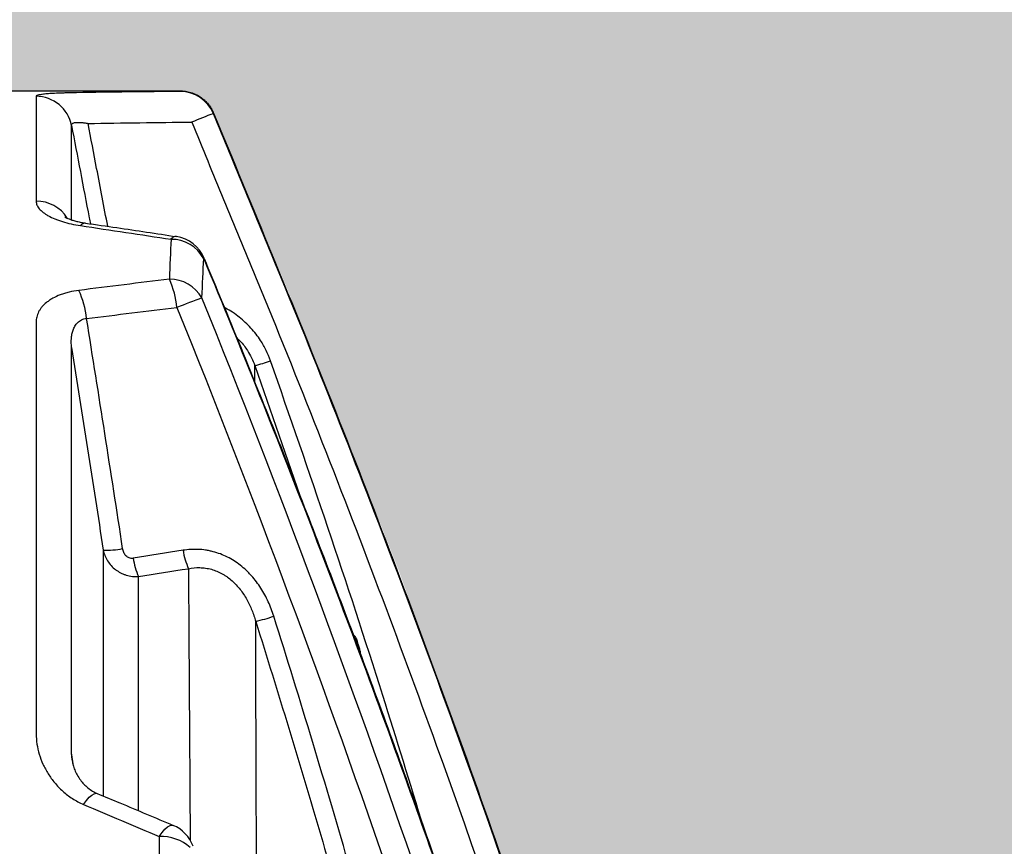
# Model space of a CAD drawing. Units: inches. Extents: x 1541 to 7762, y -577 to 1734.
# Drawn here: x 3225 to 3238, y -424 to -413 of the extents above; entities that cross this region are included whole.
import ezdxf
from ezdxf import colors
from ezdxf.entities.mleader import LeaderData, LeaderLine
from ezdxf.math import Vec2, Vec3

# ---------------------------------------------------------------- set-up
doc = ezdxf.new("R2010")
doc.units = ezdxf.units.IN
doc.header["$MEASUREMENT"] = 0
for name, color, linetype in [('Cultec Chamber End Cap', 4, 'Continuous'), ('Title Block', 7, 'Continuous'), ('Washed Stone', 9, 'Continuous')]:
    doc.layers.add(name, color=color, linetype=linetype)
doc.styles.add('CULTEC', font='arial.ttf')

msp = doc.modelspace()

# ---------------------------------------------------------------- hatches: boundary and pattern name
at = {"layer": 'Washed Stone'}
h = msp.add_hatch(dxfattribs=at)
h.set_pattern_fill('GRAVEL', color=256, scale=6, style=0)
h.set_pattern_definition([(228.012788, (-404.58815, -511.8181), (-48, -54), [0.807216, -79.914528]), (184.969741, (-405.12815, -512.41812), (72, 6), [1.385208, -137.135549]), (132.510447, (-406.50815, -512.53812), (60, -66), [0.976728, -96.696196]), (267.273689, (-408.84815, -514.03812), (6, 120), [1.261428, -124.881348]), (292.833654, (-408.90815, -515.29812), (-30, 72), [1.23693, -122.456239]), (357.273689, (-408.42815, -516.43812), (-120, 6), [1.261428, -124.881348]), (37.6942405, (-407.16815, -516.49812), (-78, -60), [1.668174, -165.149091]), (72.2553284, (-405.84815, -515.47812), (42, 132), [1.574928, -155.917929]), (121.429566, (-405.36815, -513.97812), (-48, 78), [1.2657, -125.304439]), (175.236358, (-406.02815, -512.8981), (66, -6), [1.444992, -70.804575]), (222.397438, (-407.46815, -512.77812), (-72, -66), [1.868688, -185.00025]), (138.814075, (-402.90815, -514.0981), (-42, 36), [0.637806, -63.143069]), (171.469234, (-403.38815, -513.67812), (78, -12), [1.213422, -120.1290685]), (225, (-404.588, -513.498), (-7e-16, -6), [0.848526, -7.636755]), (203.19859, (-405.00815, -512.7781), (30, 12), [0.456948, -45.237691]), (291.80141, (-405.4282, -512.9581), (-6, 18), [0.646218, -31.664771]), (30.963757, (-405.1882, -513.5581), (18, 12), [1.049574, -33.936137]), (161.56505, (-404.2882, -513.0181), (12, -6), [0.758946, -18.21472]), (16.38954, (-408.90815, -512.95812), (60, 18), [1.0632, -105.257071]), (70.346176, (-407.88815, -512.6581), (-24, -66), [0.891966, -88.3044465]), (293.19859, (-404.28815, -511.8181), (-12, 30), [0.91389, -44.780749]), (343.61046, (-403.92815, -512.65812), (-60, 18), [1.0632, -105.257071]), (339.443955, (-408.90815, -516.6781), (-30, 12), [1.02528, -50.238742]), (294.77514, (-407.94815, -517.0381), (-30, 66), [0.859068, -85.047858]), (66.80141, (-404.22815, -517.8181), (12, 30), [0.91389, -44.780749]), (17.354025, (-403.86815, -516.97812), (-78, -24), [1.005786, -99.572542]), (69.443955, (-407.16815, -517.8181), (-12, -30), [0.51264, -50.751382]), (101.309932, (-404.5882, -517.8181), (-6, 24), [0.30594, -30.288177]), (165.963757, (-404.6482, -517.5181), (18, -6), [1.23693, -23.501704]), (186.009006, (-405.84815, -517.21812), (60, 6), [1.1463, -113.483539]), (303.69007, (-405.1882, -514.0981), (-6, 12), [0.865332, -20.767976]), (353.1572266, (-404.70815, -514.81812), (102, -12), [1.510764, -149.565376]), (60.945396, (-403.20815, -514.9981), (-24, -42), [0.617736, -61.156045]), (90, (-402.908, -514.458), (-6, 6), [0.36, -5.64]), (120.256437, (-405.96815, -517.0381), (24, -42), [0.833544, -82.52112]), (48.012788, (-406.38815, -516.3181), (48, 54), [1.614432, -79.107312]), (0, (-405.308, -515.118), (6, 6), [1.56, -4.44]), (325.304846, (-403.74815, -515.1181), (60, -42), [0.948684, -93.919646]), (254.054604, (-402.96815, -515.6581), (-6, -24), [0.873612, -42.807047]), (207.645975, (-403.20815, -516.49812), (-114, -60), [1.42239, -140.816845]), (175.426079, (-404.46815, -517.15812), (-78, 6), [1.504794, -148.97444])])
h.paths.add_polyline_path([(3070.835, -413.795), (3070.845, -413.795), (3070.835, -413.795)])
h.paths.add_polyline_path([(3073.359, -416.547), (3073.359, -419.795), (3066.759, -419.795), (3066.759, -416.541), (3064.88, -416.541), (3064.389, -416.129), (3064.066, -414.402), (3063.978, -414.184), (3063.779, -413.938), (3063.41, -413.791), (3061.757, -413.791), (3061.459, -413.87), (3061.194, -414.094), (3061.065, -414.398), (3060.721, -416.171), (3060.237, -416.547), (3057.387, -416.547), (3056.887, -416.138), (3056.558, -414.416), (3056.495, -414.214), (3056.299, -413.96), (3055.96, -413.796), (3054.311, -413.796), (3054, -413.854), (3053.691, -414.091), (3053.563, -414.411), (3053.224, -416.146), (3052.746, -416.541), (3050.759, -416.541), (3050.286, -414.126), (3050.188, -413.92), (3050.058, -413.795), (3049.898, -413.732), (3045.252, -413.732), (3045.121, -413.777), (3044.982, -413.878), (3044.886, -414.031), (3044.362, -415.285), (3043.405, -417.643), (3042.655, -419.549), (3042.084, -421.054), (3041.74, -421.973), (3041.491, -422.654), (3041.201, -423.463), (3040.934, -424.22), (3040.684, -424.944), (3040.404, -425.767), (3040.082, -426.729), (3039.858, -427.408), (3039.683, -427.956), (3039.405, -428.824), (3039.227, -429.392), (3039.089, -429.841), (3038.965, -430.246), (3038.85, -430.619), (3038.741, -430.981), (3038.561, -431.587), (3038.452, -431.957), (3038.318, -432.416), (3038.165, -432.953), (3038.023, -433.452), (3037.857, -434.04), (3037.64, -434.826), (3037.508, -435.315), (3037.332, -435.979), (3037.16, -436.637), (3036.98, -437.334), (3036.774, -438.146), (3036.588, -438.9), (3036.414, -439.628), (3036.262, -440.269), (3036.092, -440.997), (3035.858, -442.033), (3035.638, -443.028), (3035.36, -444.345), (3035.171, -445.269), (3035.009, -446.086), (3034.819, -447.063), (3034.676, -447.843), (3034.275, -450.06), (3238.546, -450.095), (3238.546, -449.83), (3237.792, -449.831), (3237.57, -448.499), (3237.204, -446.507), (3236.359, -442.446), (3235.499, -438.745), (3234.611, -435.312), (3233.454, -431.265), (3232.345, -427.676), (3231.097, -424.007), (3229.795, -420.382), (3228.282, -416.562), (3227.244, -414.08), (3227.1, -413.882), (3226.897, -413.765), (3222.313, -413.765), (3222.004, -413.872), (3221.854, -414.074), (3221.362, -416.546), (3218.476, -416.546), (3218.028, -416.284), (3217.665, -414.401), (3217.403, -413.974), (3216.982, -413.809), (3215.22, -413.809), (3214.889, -413.979), (3214.68, -414.299), (3214.329, -416.166), (3213.854, -416.544), (3210.976, -416.544), (3210.517, -416.251), (3210.16, -414.432), (3210.061, -414.163), (3209.868, -413.933), (3209.529, -413.794), (3207.904, -413.794), (3207.588, -413.861), (3207.309, -414.09), (3207.169, -414.41), (3206.827, -416.175), (3206.334, -416.551), (3203.482, -416.551), (3203.01, -416.27), (3202.654, -414.423), (3202.578, -414.178), (3202.396, -413.956), (3202.031, -413.801), (3200.325, -413.801), (3200.073, -413.864), (3199.815, -414.072), (3199.669, -414.39), (3199.337, -416.127), (3198.857, -416.547), (3195.987, -416.547), (3195.506, -416.225), (3195.159, -414.415), (3195.047, -414.113), (3194.791, -413.902), (3194.481, -413.797), (3192.863, -413.797), (3192.554, -413.883), (3192.297, -414.116), (3192.166, -414.405), (3191.823, -416.182), (3191.363, -416.543), (3188.489, -416.543), (3188.002, -416.201), (3187.663, -414.437), (3187.544, -414.148), (3187.324, -413.915), (3186.962, -413.793), (3185.424, -413.793), (3185.111, -413.856), (3184.858, -414.027), (3184.674, -414.369), (3184.328, -416.191), (3183.834, -416.537), (3181.815, -416.537), (3181.815, -416.32), (3181.439, -414.398), (3181.295, -414.076), (3181.045, -413.876), (3180.76, -413.797), (3179.214, -413.797), (3178.859, -413.873), (3178.612, -414.074), (3178.46, -414.406), (3178.098, -416.202), (3177.658, -416.54), (3174.773, -416.54), (3174.29, -416.21), (3173.941, -414.415), (3173.824, -414.121), (3173.611, -413.915), (3173.279, -413.798), (3171.614, -413.798), (3171.296, -413.9), (3171.078, -414.108), (3170.954, -414.397), (3170.623, -416.147), (3170.146, -416.55), (3167.275, -416.55), (3166.797, -416.223), (3166.439, -414.406), (3166.402, -414.263), (3166.297, -414.086), (3166.038, -413.874), (3165.761, -413.796), (3164.212, -413.796), (3163.898, -413.856), (3163.606, -414.07), (3163.45, -414.409), (3163.105, -416.184), (3162.625, -416.548), (3159.779, -416.548), (3159.298, -416.24), (3158.938, -414.407), (3158.828, -414.136), (3158.632, -413.929), (3158.288, -413.796), (3156.654, -413.796), (3156.335, -413.889), (3156.101, -414.082), (3155.944, -414.423), (3155.62, -416.145), (3155.122, -416.547), (3152.27, -416.547), (3151.792, -416.206), (3151.445, -414.411), (3151.335, -414.122), (3151.131, -413.924), (3150.763, -413.795), (3149.142, -413.795), (3148.825, -413.886), (3148.587, -414.094), (3148.454, -414.409), (3148.099, -416.173), (3147.65, -416.549), (3144.767, -416.549), (3144.279, -416.158), (3143.947, -414.424), (3143.894, -414.242), (3143.726, -413.993), (3143.338, -413.793), (3141.685, -413.793), (3141.396, -413.846), (3141.124, -414.027), (3140.962, -414.393), (3140.6, -416.196), (3140.124, -416.539), (3138.136, -416.539), (3138.136, -416.312), (3137.775, -414.421), (3137.66, -414.131), (3137.447, -413.925), (3137.093, -413.793), (3135.532, -413.793), (3135.192, -413.868), (3134.902, -414.112), (3134.782, -414.404), (3134.428, -416.211), (3133.951, -416.545), (3131.096, -416.545), (3130.612, -416.187), (3130.268, -414.416), (3130.176, -414.146), (3129.976, -413.938), (3129.644, -413.794), (3128.021, -413.794), (3127.691, -413.872), (3127.417, -414.091), (3127.28, -414.405), (3126.935, -416.191), (3126.458, -416.545), (3123.595, -416.545), (3123.121, -416.213), (3122.772, -414.411), (3122.629, -414.096), (3122.432, -413.909), (3122.101, -413.796), (3120.538, -413.796), (3120.285, -413.833), (3120.105, -413.913), (3119.9, -414.118), (3119.781, -414.407), (3119.445, -416.154), (3118.955, -416.55), (3116.104, -416.55), (3115.611, -416.169), (3115.267, -414.411), (3115.168, -414.14), (3114.936, -413.912), (3114.577, -413.795), (3113.049, -413.795), (3112.837, -413.816), (3112.599, -413.927), (3112.393, -414.122), (3112.279, -414.42), (3111.956, -416.075), (3111.457, -416.543), (3108.599, -416.543), (3108.108, -416.151), (3107.77, -414.409), (3107.715, -414.234), (3107.545, -413.982), (3107.151, -413.794), (3105.477, -413.794), (3105.164, -413.884), (3104.92, -414.079), (3104.778, -414.413), (3104.435, -416.17), (3103.969, -416.54), (3101.1, -416.54), (3100.844, -416.54), (3100.604, -416.178), (3100.264, -414.433), (3100.177, -414.171), (3099.977, -413.939), (3099.611, -413.797), (3098.015, -413.797), (3097.703, -413.859), (3097.422, -414.078), (3097.272, -414.409), (3096.943, -416.143), (3096.449, -416.542), (3094.425, -416.542), (3094.425, -416.326), (3094.055, -414.416), (3093.93, -414.118), (3093.708, -413.908), (3093.408, -413.792), (3091.803, -413.792), (3091.546, -413.827), (3091.254, -414.01), (3091.06, -414.395), (3090.715, -416.209), (3090.237, -416.542), (3087.378, -416.542), (3086.89, -416.154), (3086.553, -414.408), (3086.449, -414.14), (3086.283, -413.957), (3085.873, -413.788), (3084.295, -413.788), (3083.951, -413.876), (3083.722, -414.069), (3083.563, -414.395), (3083.221, -416.176), (3082.74, -416.538), (3079.882, -416.538), (3079.395, -416.151), (3079.062, -414.421), (3078.947, -414.14), (3078.723, -413.911), (3078.401, -413.796), (3076.81, -413.796), (3076.446, -413.889), (3076.187, -414.121), (3076.072, -414.39), (3075.728, -416.171), (3075.236, -416.547)])
edge = h.paths.add_edge_path()
edge.add_line((3066.759, -408.701), (3066.759, -408.461))
edge.add_line((3066.759, -408.461), (3066.459, -408.461))
edge.add_line((3066.459, -408.461), (3066.459, -407.919))
edge.add_line((3066.459, -407.919), (3021.572, -407.919))
edge.add_line((3021.572, -407.919), (3021.572, -431.527))
edge.add_line((3021.572, -431.527), (3038.579, -431.527))
edge.add_line((3038.579, -431.527), (3038.496, -431.808))
edge.add_line((3038.496, -431.808), (3038.414, -432.09))
edge.add_line((3038.414, -432.09), (3038.332, -432.372))
edge.add_line((3038.332, -432.372), (3038.25, -432.654))
edge.add_line((3038.25, -432.654), (3038.169, -432.936))
edge.add_line((3038.169, -432.936), (3038.089, -433.219))
edge.add_line((3038.089, -433.219), (3038.009, -433.501))
edge.add_line((3038.009, -433.501), (3037.929, -433.784))
edge.add_line((3037.929, -433.784), (3037.851, -434.066))
edge.add_line((3037.851, -434.066), (3037.772, -434.349))
edge.add_line((3037.772, -434.349), (3037.694, -434.632))
edge.add_line((3037.694, -434.632), (3037.617, -434.916))
edge.add_line((3037.617, -434.916), (3037.54, -435.199))
edge.add_line((3037.54, -435.199), (3037.464, -435.482))
edge.add_line((3037.464, -435.482), (3037.388, -435.766))
edge.add_line((3037.388, -435.766), (3037.313, -436.05))
edge.add_line((3037.313, -436.05), (3037.238, -436.334))
edge.add_line((3037.238, -436.334), (3037.164, -436.618))
edge.add_line((3037.164, -436.618), (3037.091, -436.902))
edge.add_line((3037.091, -436.902), (3037.018, -437.186))
edge.add_line((3037.018, -437.186), (3036.945, -437.471))
edge.add_line((3036.945, -437.471), (3036.873, -437.755))
edge.add_line((3036.873, -437.755), (3036.801, -438.04))
edge.add_line((3036.801, -438.04), (3036.731, -438.325))
edge.add_line((3036.731, -438.325), (3036.66, -438.61))
edge.add_line((3036.66, -438.61), (3036.59, -438.895))
edge.add_line((3036.59, -438.895), (3036.521, -439.18))
edge.add_line((3036.521, -439.18), (3036.452, -439.466))
edge.add_line((3036.452, -439.466), (3036.384, -439.751))
edge.add_line((3036.384, -439.751), (3036.316, -440.037))
edge.add_line((3036.316, -440.037), (3036.248, -440.322))
edge.add_line((3036.248, -440.322), (3036.182, -440.608))
edge.add_line((3036.182, -440.608), (3036.115, -440.894))
edge.add_line((3036.115, -440.894), (3036.05, -441.18))
edge.add_line((3036.05, -441.18), (3035.985, -441.467))
edge.add_line((3035.985, -441.467), (3035.92, -441.753))
edge.add_line((3035.92, -441.753), (3035.856, -442.039))
edge.add_line((3035.856, -442.039), (3035.792, -442.326))
edge.add_line((3035.792, -442.326), (3035.729, -442.613))
edge.add_line((3035.729, -442.613), (3035.667, -442.9))
edge.add_line((3035.667, -442.9), (3035.605, -443.187))
edge.add_line((3035.605, -443.187), (3035.544, -443.474))
edge.add_line((3035.544, -443.474), (3035.483, -443.761))
edge.add_line((3035.483, -443.761), (3035.422, -444.048))
edge.add_line((3035.422, -444.048), (3035.362, -444.336))
edge.add_line((3035.362, -444.336), (3035.303, -444.623))
edge.add_line((3035.303, -444.623), (3035.244, -444.911))
edge.add_line((3035.244, -444.911), (3035.186, -445.198))
edge.add_line((3035.186, -445.198), (3035.128, -445.486))
edge.add_line((3035.128, -445.486), (3035.071, -445.774))
edge.add_line((3035.071, -445.774), (3035.014, -446.062))
edge.add_line((3035.014, -446.062), (3034.958, -446.35))
edge.add_line((3034.958, -446.35), (3034.902, -446.638))
edge.add_line((3034.902, -446.638), (3034.847, -446.927))
edge.add_line((3034.847, -446.927), (3034.793, -447.215))
edge.add_line((3034.793, -447.215), (3034.739, -447.504))
edge.add_line((3034.739, -447.504), (3034.686, -447.793))
edge.add_line((3034.686, -447.793), (3034.634, -448.081))
edge.add_line((3034.634, -448.081), (3034.582, -448.37))
edge.add_line((3034.582, -448.37), (3034.531, -448.659))
edge.add_line((3034.531, -448.659), (3034.48, -448.949))
edge.add_line((3034.48, -448.949), (3034.429, -449.238))
edge.add_line((3034.429, -449.238), (3034.378, -449.527))
edge.add_line((3034.378, -449.527), (3021.572, -449.527))
edge.add_line((3021.572, -449.527), (3021.572, -455.935))
edge.add_line((3021.572, -455.935), (3250.546, -455.935))
edge.add_line((3250.546, -455.935), (3250.546, -407.919))
edge.add_line((3250.546, -407.919), (3073.659, -407.919))
edge.add_line((3073.659, -407.919), (3073.659, -408.461))
edge.add_line((3073.659, -408.461), (3073.359, -408.461))
edge.add_line((3073.359, -408.461), (3073.359, -408.701))
edge.add_line((3073.359, -408.701), (3073.659, -408.701))
edge.add_line((3073.659, -408.701), (3073.659, -412.768))
edge.add_arc((3073.159, -412.768), 0.5, -22.5, 0, ccw=False)
edge.add_line((3073.621, -412.96), (3073.397, -413.5))
edge.add_arc((3073.859, -413.691), 0.5, 157.5, 180)
edge.add_line((3073.359, -413.691), (3073.359, -419.795))
edge.add_line((3073.359, -419.795), (3066.759, -419.795))
edge.add_line((3066.759, -419.795), (3066.759, -413.691))
edge.add_arc((3066.259, -413.691), 0.5, 0, 22.5)
edge.add_line((3066.721, -413.5), (3066.497, -412.96))
edge.add_arc((3066.959, -412.768), 0.5, 180, 202.5, ccw=False)
edge.add_line((3066.459, -412.768), (3066.459, -408.701))
edge.add_line((3066.459, -408.701), (3066.759, -408.701))

# ---------------------------------------------------------------- linework, layer by layer
at = {"layer": 'Cultec Chamber End Cap', "color": 4, "linetype": 'Continuous', "lineweight": 25}
for p, q in [((3222.325, -413.759), (3226.774, -413.759)), ((3226.774, -413.759), (3226.773, -413.766)), ((3227.235, -414.075), (3227.236, -414.067)), ((3227.808, -417.567), (3228.432, -419.367)), ((3229.223, -421.433), (3229.217, -421.359)), ((3229.262, -421.496), (3229.266, -421.547)), ((3225.291, -423.119), (3225.266, -422.938))]:
    msp.add_line(p, q, dxfattribs=at)
at = {"layer": 'Cultec Chamber End Cap', "color": 4, "linetype": 'Continuous', "lineweight": 25, "flags": 128}
for points in [[(3227.107, -416.08), (3227.107, -416.08), (3227.1, -416.085)], [(3225.433, -423.653), (3225.473, -423.598), (3225.512, -423.554), (3225.548, -423.523), (3225.581, -423.504), (3225.61, -423.499), (3225.623, -423.502)], [(3230.06, -423.72), (3230.06, -423.721), (3230.052, -423.725)], [(3226.481, -424.099), (3226.522, -424.043), (3226.561, -423.998), (3226.599, -423.965), (3226.632, -423.946), (3226.661, -423.94), (3226.677, -423.943)]]:
    msp.add_lwpolyline(points, dxfattribs=at)
at = {"layer": 'Cultec Chamber End Cap', "color": 4, "linetype": 'Continuous', "lineweight": 25}
for centre, radius, start, end in [((3224.775, -414.334), 0.5, 11.0723, 90.0683), ((3226.773, -414.266), 0.5, 22.491, 90.0004), ((3228.839, -418.645), 4.844, 109.344, 113.1793), ((3224.783, -415.792), 0.503, 32.4864, 90.9658), ((3225.457, -415.673), 0.0814, 87.0903, 145.6157), ((3226.717, -415.863), 0.0851, 87.6566, 147.1274), ((3226.651, -416.326), 0.509, 28.2513, 90.6177), ((3226.646, -416.272), 0.5, 22.6101, 81.3812), ((3225.485, -416.886), 1.25, 5.6854, 24.408), ((3226.63, -416.882), 0.512, 29.6337, 90.8051), ((3224.212, -417.047), 1.269, 6.0257, 24.3056), ((3230.093, -424.976), 8.876, 109.8752, 112.2752), ((3227.426, -415.927), 1.684, 283.1164, 290.8573), ((3225.748, -418.897), 1.23, 268.0319, 280.6316), ((3227.789, -419.983), 0.986, 188.4964, 204.0137), ((3227.104, -420.089), 0.994, 188.7168, 204.0047), ((3226.988, -417.698), 3.517, 283.6967, 287.9524), ((3226.481, -424.403), 0.5, 19.819, 66.9273), ((3226.51, -424.707), 0.609, 48.4772, 92.7607)]:
    msp.add_arc(centre, radius, start, end, dxfattribs=at)
for points, knots in [([(3225.335, -413.784), (3225.294, -413.784), (3225.254, -413.785), (3225.196, -413.787), (3225.177, -413.787), (3225.14, -413.789), (3225.123, -413.789), (3225.071, -413.791), (3225.039, -413.793), (3224.994, -413.795), (3224.979, -413.796), (3224.952, -413.798), (3224.939, -413.799), (3224.902, -413.802), (3224.88, -413.805), (3224.851, -413.808), (3224.843, -413.81), (3224.827, -413.812), (3224.82, -413.814), (3224.8, -413.818), (3224.791, -413.821), (3224.778, -413.827), (3224.775, -413.831), (3224.775, -413.834)], [0, 0, 0, 0, 0.125, 0.125, 0.1875, 0.1875, 0.25, 0.25, 0.375, 0.375, 0.4375, 0.4375, 0.5, 0.5, 0.625, 0.625, 0.6875, 0.6875, 0.75, 0.75, 0.875, 0.875, 1, 1, 1, 1]), ([(3224.775, -413.834), (3224.775, -413.878), (3224.775, -413.942), (3224.775, -414.108), (3224.775, -414.21), (3224.775, -414.573), (3224.775, -414.892), (3224.775, -415.29)], [0, 0, 0, 0, 0.25, 0.25, 0.5, 0.5, 1, 1, 1, 1]), ([(3226.774, -413.76), (3226.784, -413.759), (3226.822, -413.758), (3226.883, -413.769), (3226.956, -413.791), (3227.022, -413.822), (3227.079, -413.861), (3227.129, -413.905), (3227.171, -413.953), (3227.204, -414.003), (3227.225, -414.041), (3227.233, -414.063), (3227.235, -414.068)], [0, 0, 0, 0, 0.054229, 0.188942, 0.317353, 0.440058, 0.55755, 0.670015, 0.777415, 0.879508, 0.975845, 1, 1, 1, 1]), ([(3237.755, -449.726), (3237.69, -449.343), (3237.623, -448.961), (3237.486, -448.197), (3237.417, -447.815), (3237.203, -446.67), (3237.055, -445.909), (3236.749, -444.387), (3236.59, -443.627), (3236.26, -442.11), (3236.09, -441.353), (3235.563, -439.084), (3235.189, -437.578), (3234.595, -435.327), (3234.392, -434.578), (3233.974, -433.083), (3233.76, -432.337), (3232.66, -428.614), (3231.693, -425.665), (3230.112, -421.283), (3229.564, -419.83), (3228.71, -417.664), (3228.42, -416.945), (3228.051, -416.047), (3227.976, -415.868), (3227.828, -415.509), (3227.606, -414.971), (3227.383, -414.433), (3227.235, -414.075)], [0, 0, 0, 0, 0.03125, 0.03125, 0.0625, 0.0625, 0.125, 0.125, 0.1875, 0.1875, 0.25, 0.25, 0.375, 0.375, 0.4375, 0.4375, 0.5, 0.5, 0.75, 0.75, 0.875, 0.875, 0.9375, 0.9375, 0.953125, 0.953125, 0.96875, 1, 1, 1, 1]), ([(3227.236, -414.067), (3227.505, -414.716), (3228.075, -416.09), (3228.932, -418.197), (3229.783, -420.397), (3230.603, -422.609), (3231.389, -424.833), (3232.142, -427.069), (3232.862, -429.316), (3233.548, -431.573), (3234.201, -433.84), (3234.819, -436.116), (3235.404, -438.402), (3235.954, -440.696), (3236.471, -442.997), (3236.952, -445.307), (3237.388, -447.549), (3237.646, -449.025), (3237.768, -449.726)], [0, 0, 0, 0, 0.056494, 0.119796, 0.183097, 0.246398, 0.309699, 0.373001, 0.436302, 0.499603, 0.562905, 0.626206, 0.689507, 0.752808, 0.81611, 0.879411, 0.942712, 1, 1, 1, 1]), ([(3225.266, -414.238), (3225.264, -414.227), (3225.268, -414.218), (3225.28, -414.209), (3225.283, -414.208), (3225.289, -414.205), (3225.292, -414.203), (3225.304, -414.2), (3225.313, -414.198), (3225.328, -414.196), (3225.334, -414.196), (3225.345, -414.195), (3225.351, -414.195), (3225.37, -414.195), (3225.384, -414.196), (3225.413, -414.198), (3225.429, -414.2), (3225.461, -414.204), (3225.478, -414.207), (3225.495, -414.21)], [0, 0, 0, 0, 0.25, 0.25, 0.3125, 0.3125, 0.375, 0.375, 0.5, 0.5, 0.5625, 0.5625, 0.625, 0.625, 0.75, 0.75, 0.875, 0.875, 1, 1, 1, 1]), ([(3225.266, -415.547), (3225.266, -415.495), (3225.266, -415.351), (3225.266, -415.143), (3225.266, -414.921), (3225.266, -414.727), (3225.266, -414.561), (3225.266, -414.423), (3225.266, -414.312), (3225.266, -414.263), (3225.266, -414.238)], [0, 0, 0, 0, 0.073031, 0.203511, 0.334654, 0.465798, 0.599, 0.732202, 0.866101, 1, 1, 1, 1]), ([(3225.266, -414.238), (3225.347, -414.664), (3225.435, -415.119), (3225.521, -415.573), (3225.527, -415.601)], [0, 0, 0, 0, 0.9383202, 1, 1, 1, 1]), ([(3225.768, -415.636), (3225.717, -415.368), (3225.626, -414.893), (3225.535, -414.417), (3225.495, -414.21)], [0, 0, 0, 0, 0.563093, 1, 1, 1, 1]), ([(3226.933, -414.192), (3227.081, -414.55), (3227.228, -414.907), (3227.45, -415.443), (3227.524, -415.622), (3227.672, -415.979), (3227.746, -416.158), (3228.114, -417.052), (3228.403, -417.769), (3229.254, -419.927), (3229.8, -421.374), (3231.376, -425.74), (3232.34, -428.679), (3233.436, -432.388), (3233.65, -433.132), (3234.067, -434.621), (3234.27, -435.367), (3234.862, -437.61), (3235.235, -439.111), (3235.761, -441.371), (3235.931, -442.126), (3236.259, -443.638), (3236.418, -444.395), (3236.877, -446.669), (3237.161, -448.189), (3237.423, -449.714)], [0, 0, 0, 0, 0.03125, 0.03125, 0.046875, 0.046875, 0.0625, 0.0625, 0.125, 0.125, 0.25, 0.25, 0.5, 0.5, 0.5625, 0.5625, 0.625, 0.625, 0.75, 0.75, 0.8125, 0.8125, 0.875, 0.875, 1, 1, 1, 1]), ([(3224.775, -415.29), (3224.775, -415.307), (3224.779, -415.324), (3224.79, -415.35), (3224.794, -415.359), (3224.805, -415.376), (3224.812, -415.385), (3224.833, -415.41), (3224.851, -415.427), (3224.883, -415.451), (3224.894, -415.459), (3224.918, -415.475), (3224.931, -415.483), (3224.972, -415.506), (3225.002, -415.52), (3225.051, -415.54), (3225.068, -415.547), (3225.103, -415.559), (3225.122, -415.566), (3225.178, -415.583), (3225.218, -415.594), (3225.301, -415.612), (3225.345, -415.62), (3225.39, -415.627)], [0, 0, 0, 0, 0.125, 0.125, 0.1875, 0.1875, 0.25, 0.25, 0.375, 0.375, 0.4375, 0.4375, 0.5, 0.5, 0.625, 0.625, 0.6875, 0.6875, 0.75, 0.75, 0.875, 0.875, 1, 1, 1, 1]), ([(3225.174, -415.508), (3225.174, -415.508), (3225.175, -415.509), (3225.189, -415.517), (3225.214, -415.528), (3225.249, -415.542), (3225.296, -415.557), (3225.354, -415.572), (3225.409, -415.584), (3225.448, -415.589), (3225.462, -415.591)], [0, 0, 0, 0, 0.1033273, 0.2243644, 0.3442843, 0.4763678, 0.618133, 0.763483, 0.9117465, 1, 1, 1, 1]), ([(3225.462, -415.592), (3225.606, -415.613), (3226.026, -415.673), (3226.445, -415.737), (3226.72, -415.779)], [0, 0, 0, 0, 0.343543, 1, 1, 1, 1]), ([(3227.1, -416.085), (3227.624, -417.345), (3228.133, -418.612), (3229.117, -421.159), (3229.593, -422.439), (3230.052, -423.725)], [0, 0, 0, 0, 0.5, 0.5, 1, 1, 1, 1]), ([(3227.105, -416.081), (3227.176, -416.253), (3227.427, -416.857), (3227.83, -417.848), (3228.325, -419.084), (3228.794, -420.293), (3229.271, -421.554), (3229.691, -422.691), (3229.954, -423.426), (3230.059, -423.721)], [0, 0, 0, 0, 0.068367, 0.239332, 0.391721, 0.556077, 0.714042, 0.885515, 1, 1, 1, 1]), ([(3225.369, -416.525), (3225.321, -416.531), (3225.276, -416.539), (3225.211, -416.555), (3225.189, -416.561), (3225.149, -416.573), (3225.129, -416.58), (3225.072, -416.601), (3225.038, -416.617), (3224.99, -416.644), (3224.975, -416.653), (3224.946, -416.672), (3224.933, -416.682), (3224.895, -416.712), (3224.874, -416.733), (3224.846, -416.766), (3224.838, -416.777), (3224.822, -416.8), (3224.816, -416.812), (3224.798, -416.846), (3224.789, -416.87), (3224.778, -416.918), (3224.775, -416.942), (3224.775, -416.967)], [0, 0, 0, 0, 0.125, 0.125, 0.1875, 0.1875, 0.25, 0.25, 0.375, 0.375, 0.4375, 0.4375, 0.5, 0.5, 0.625, 0.625, 0.6875, 0.6875, 0.75, 0.75, 0.875, 0.875, 1, 1, 1, 1]), ([(3236.414, -449.725), (3236.177, -448.309), (3235.921, -446.896), (3235.508, -444.782), (3235.365, -444.078), (3235.071, -442.673), (3234.918, -441.971), (3234.448, -439.87), (3234.115, -438.474), (3233.411, -435.69), (3233.04, -434.302), (3232.26, -431.539), (3231.851, -430.163), (3231.21, -428.107), (3230.992, -427.424), (3230.546, -426.059), (3230.318, -425.378), (3229.156, -421.981), (3228.152, -419.291), (3227.075, -416.628)], [0, 0, 0, 0, 0.125, 0.125, 0.1875, 0.1875, 0.25, 0.25, 0.375, 0.375, 0.5, 0.5, 0.625, 0.625, 0.6875, 0.6875, 0.75, 0.75, 1, 1, 1, 1]), ([(3226.728, -416.762), (3227.801, -419.413), (3228.8, -422.091), (3229.958, -425.473), (3230.185, -426.151), (3230.629, -427.509), (3230.847, -428.19), (3231.486, -430.237), (3231.893, -431.607), (3232.67, -434.358), (3233.04, -435.739), (3233.742, -438.51), (3234.074, -439.9), (3234.543, -441.992), (3234.695, -442.691), (3234.989, -444.09), (3235.131, -444.79), (3235.544, -446.895), (3235.799, -448.301), (3236.036, -449.712)], [0, 0, 0, 0, 0.25, 0.25, 0.3125, 0.3125, 0.375, 0.375, 0.5, 0.5, 0.625, 0.625, 0.75, 0.75, 0.8125, 0.8125, 0.875, 0.875, 1, 1, 1, 1]), ([(3228.026, -417.5), (3228.007, -417.452), (3227.969, -417.355), (3227.88, -417.201), (3227.759, -417.042), (3227.593, -416.893), (3227.467, -416.801), (3227.393, -416.77), (3227.389, -416.769)], [0, 0, 0, 0, 0.1553012, 0.3105963, 0.5316991, 0.7528279, 0.9859495, 1, 1, 1, 1]), ([(3224.775, -416.967), (3224.775, -417.155), (3224.775, -417.35), (3224.775, -417.654), (3224.775, -417.757), (3224.775, -417.966), (3224.775, -418.073), (3224.775, -418.612), (3224.775, -419.067), (3224.775, -420.023), (3224.775, -420.524), (3224.775, -421.568), (3224.775, -422.11), (3224.775, -422.674)], [0, 0, 0, 0, 0.125, 0.125, 0.1875, 0.1875, 0.25, 0.25, 0.5, 0.5, 0.75, 0.75, 1, 1, 1, 1]), ([(3225.266, -417.316), (3225.262, -417.275), (3225.261, -417.234), (3225.265, -417.174), (3225.268, -417.154), (3225.276, -417.114), (3225.281, -417.095), (3225.294, -417.057), (3225.303, -417.038), (3225.318, -417.012), (3225.324, -417.003), (3225.337, -416.987), (3225.344, -416.979), (3225.359, -416.964), (3225.367, -416.957), (3225.385, -416.944), (3225.395, -416.938), (3225.416, -416.928), (3225.427, -416.924), (3225.45, -416.918), (3225.462, -416.915), (3225.474, -416.914)], [0, 0, 0, 0, 0.25, 0.25, 0.375, 0.375, 0.5, 0.5, 0.625, 0.625, 0.6875, 0.6875, 0.75, 0.75, 0.8125, 0.8125, 0.875, 0.875, 0.9375, 0.9375, 1, 1, 1, 1]), ([(3225.975, -420.105), (3225.894, -419.573), (3225.811, -419.041), (3225.644, -417.977), (3225.56, -417.446), (3225.474, -416.914)], [0, 0, 0, 0, 0.5, 0.5, 1, 1, 1, 1]), ([(3227.558, -417.185), (3227.574, -417.199), (3227.631, -417.249), (3227.699, -417.344), (3227.766, -417.459), (3227.794, -417.53), (3227.808, -417.567)], [0, 0, 0, 0, 0.139313, 0.500879, 0.748283, 1, 1, 1, 1]), ([(3225.266, -422.938), (3225.266, -422.383), (3225.266, -421.849), (3225.266, -420.821), (3225.266, -420.327), (3225.266, -419.386), (3225.266, -418.937), (3225.266, -418.406), (3225.266, -418.301), (3225.266, -418.095), (3225.266, -417.993), (3225.266, -417.694), (3225.266, -417.502), (3225.266, -417.316)], [0, 0, 0, 0, 0.25, 0.25, 0.5, 0.5, 0.75, 0.75, 0.8125, 0.8125, 0.875, 0.875, 1, 1, 1, 1]), ([(3225.266, -417.316), (3225.341, -417.784), (3225.415, -418.252), (3225.562, -419.189), (3225.634, -419.657), (3225.706, -420.126)], [0, 0, 0, 0, 0.5, 0.5, 1, 1, 1, 1]), ([(3230.151, -423.977), (3229.964, -423.364), (3229.537, -421.972), (3228.83, -419.812), (3228.294, -418.271), (3228.026, -417.5)], [0, 0, 0, 0, 0.281827, 0.640914, 1, 1, 1, 1]), ([(3227.81, -417.802), (3227.81, -417.795), (3227.809, -417.732), (3227.809, -417.648), (3227.808, -417.594), (3227.808, -417.567)], [0, 0, 0, 0, 0.0520512, 0.5260233, 1, 1, 1, 1]), ([(3225.706, -420.126), (3225.705, -420.293), (3225.705, -420.628), (3225.705, -421.158), (3225.705, -421.705), (3225.705, -422.27), (3225.705, -422.859), (3225.705, -423.282), (3225.705, -423.514), (3225.705, -423.536)], [0, 0, 0, 0, 0.166879, 0.33376, 0.495587, 0.657416, 0.819997, 0.982579, 1, 1, 1, 1]), ([(3225.706, -420.126), (3225.711, -420.152), (3225.719, -420.178), (3225.739, -420.228), (3225.751, -420.253), (3225.78, -420.299), (3225.797, -420.321), (3225.834, -420.362), (3225.854, -420.38), (3225.887, -420.405), (3225.899, -420.413), (3225.923, -420.428), (3225.947, -420.442), (3225.972, -420.453), (3225.999, -420.464), (3226.012, -420.469), (3226.053, -420.481), (3226.081, -420.487), (3226.138, -420.494), (3226.167, -420.495), (3226.196, -420.494)], [0, 0, 0, 0, 0.125, 0.125, 0.25, 0.25, 0.375, 0.375, 0.5, 0.5, 0.5625, 0.5625, 0.625, 0.6875, 0.6875, 0.75, 0.75, 0.875, 0.875, 1, 1, 1, 1]), ([(3226.122, -420.24), (3226.113, -420.241), (3226.103, -420.242), (3226.085, -420.24), (3226.076, -420.238), (3226.058, -420.232), (3226.05, -420.228), (3226.035, -420.218), (3226.027, -420.212), (3226.014, -420.199), (3226.009, -420.191), (3225.998, -420.176), (3225.994, -420.167), (3225.982, -420.142), (3225.978, -420.124), (3225.975, -420.105)], [0, 0, 0, 0, 0.125, 0.125, 0.25, 0.25, 0.375, 0.375, 0.5, 0.5, 0.625, 0.625, 0.75, 0.75, 1, 1, 1, 1]), ([(3228.072, -421.044), (3228.05, -420.975), (3228.025, -420.908), (3227.98, -420.81), (3227.964, -420.778), (3227.93, -420.715), (3227.911, -420.684), (3227.854, -420.594), (3227.811, -420.536), (3227.751, -420.47), (3227.739, -420.456), (3227.714, -420.431), (3227.701, -420.418), (3227.662, -420.381), (3227.635, -420.358), (3227.579, -420.315), (3227.55, -420.294), (3227.49, -420.256), (3227.459, -420.238), (3227.364, -420.191), (3227.298, -420.166), (3227.213, -420.144), (3227.196, -420.14), (3227.162, -420.132), (3227.144, -420.129), (3227.092, -420.121), (3227.057, -420.118), (3226.953, -420.114), (3226.883, -420.118), (3226.814, -420.129)], [0, 0, 0, 0, 0.125, 0.125, 0.1875, 0.1875, 0.25, 0.25, 0.375, 0.375, 0.40625, 0.40625, 0.4375, 0.4375, 0.5, 0.5, 0.5625, 0.5625, 0.625, 0.625, 0.75, 0.75, 0.78125, 0.78125, 0.8125, 0.8125, 0.875, 0.875, 1, 1, 1, 1]), ([(3226.888, -420.384), (3226.94, -420.373), (3226.993, -420.368), (3227.073, -420.37), (3227.1, -420.372), (3227.14, -420.378), (3227.154, -420.38), (3227.18, -420.386), (3227.194, -420.389), (3227.259, -420.407), (3227.309, -420.428), (3227.369, -420.462), (3227.381, -420.469), (3227.405, -420.484), (3227.416, -420.491), (3227.45, -420.516), (3227.471, -420.533), (3227.513, -420.569), (3227.532, -420.589), (3227.57, -420.629), (3227.588, -420.65), (3227.639, -420.716), (3227.67, -420.762), (3227.723, -420.858), (3227.747, -420.908), (3227.788, -421.01), (3227.806, -421.062), (3227.821, -421.115)], [0, 0, 0, 0, 0.125, 0.125, 0.1875, 0.1875, 0.21875, 0.21875, 0.25, 0.25, 0.375, 0.375, 0.40625, 0.40625, 0.4375, 0.4375, 0.5, 0.5, 0.5625, 0.5625, 0.625, 0.625, 0.75, 0.75, 0.875, 0.875, 1, 1, 1, 1]), ([(3226.888, -420.384), (3226.889, -420.507), (3226.89, -420.753), (3226.893, -421.206), (3226.896, -421.746), (3226.9, -422.385), (3226.905, -423.055), (3226.908, -423.646), (3226.911, -424.022), (3226.912, -424.155)], [0, 0, 0, 0, 0.113254, 0.226508, 0.395813, 0.565121, 0.735527, 0.905935, 1, 1, 1, 1]), ([(3226.196, -423.741), (3226.196, -423.519), (3226.196, -423.036), (3226.196, -422.428), (3226.196, -421.9), (3226.196, -421.445), (3226.196, -420.971), (3226.196, -420.653), (3226.196, -420.494)], [0, 0, 0, 0, 0.185127, 0.403785, 0.535772, 0.667759, 0.833881, 1, 1, 1, 1]), ([(3234.051, -449.712), (3234.02, -449.407), (3233.989, -449.103), (3233.924, -448.496), (3233.891, -448.192), (3233.789, -447.281), (3233.716, -446.674), (3233.563, -445.462), (3233.482, -444.856), (3233.31, -443.646), (3233.221, -443.042), (3233.032, -441.834), (3232.934, -441.231), (3232.729, -440.025), (3232.622, -439.423), (3232.291, -437.62), (3232.054, -436.421), (3231.549, -434.029), (3231.282, -432.837), (3230.858, -431.052), (3230.713, -430.458), (3230.416, -429.272), (3230.264, -428.68), (3229.797, -426.907), (3229.472, -425.729), (3228.793, -423.38), (3228.44, -422.21), (3228.072, -421.044)], [0, 0, 0, 0, 0.03125, 0.03125, 0.0625, 0.0625, 0.125, 0.125, 0.1875, 0.1875, 0.25, 0.25, 0.3125, 0.3125, 0.375, 0.375, 0.5, 0.5, 0.625, 0.625, 0.6875, 0.6875, 0.75, 0.75, 0.875, 0.875, 1, 1, 1, 1]), ([(3227.821, -421.115), (3228.132, -422.1), (3228.432, -423.088), (3229.013, -425.069), (3229.293, -426.063), (3229.563, -427.059)], [0, 0, 0, 0, 0.5, 0.5, 1, 1, 1, 1]), ([(3227.839, -426.77), (3227.839, -426.692), (3227.838, -426.394), (3227.835, -425.489), (3227.836, -425.988), (3227.832, -424.764), (3227.831, -424.341), (3227.829, -423.56), (3227.827, -423.129), (3227.826, -422.689), (3227.824, -422.257), (3227.822, -421.657), (3227.821, -421.289), (3227.821, -421.115)], [0, 0, 0, 0, 0.042198, 0.161333, 0.161459, 0.280469, 0.400833, 0.522329, 0.643826, 0.64401, 0.765325, 0.888796, 1, 1, 1, 1]), ([(3229.217, -421.359), (3229.213, -421.349), (3229.206, -421.33), (3229.189, -421.31), (3229.177, -421.303), (3229.173, -421.3)], [0, 0, 0, 0, 0.383535, 0.767258, 1, 1, 1, 1]), ([(3229.217, -421.359), (3229.22, -421.368), (3229.223, -421.378), (3229.226, -421.388), (3229.238, -421.424), (3229.25, -421.46), (3229.262, -421.496)], [0.007628684, 0.007628684, 0.007628684, 0.007628684, 0.008399327, 0.008399327, 0.008399327, 0.011293583, 0.011293583, 0.011293583, 0.011293583]), ([(3229.266, -421.524), (3229.266, -421.521), (3229.267, -421.512), (3229.264, -421.502), (3229.262, -421.496)], [0, 0, 0, 0, 0.345831, 1, 1, 1, 1]), ([(3229.268, -421.524), (3229.268, -421.524), (3229.269, -421.535), (3229.27, -421.548), (3229.271, -421.56)], [0, 0, 0, 0, 0.027672, 1, 1, 1, 1]), ([(3224.775, -422.674), (3224.775, -422.721), (3224.779, -422.769), (3224.793, -422.864), (3224.804, -422.91), (3224.832, -423.003), (3224.849, -423.049), (3224.88, -423.117), (3224.891, -423.139), (3224.915, -423.184), (3224.928, -423.206), (3224.969, -423.271), (3224.999, -423.313), (3225.067, -423.393), (3225.104, -423.432), (3225.166, -423.488), (3225.187, -423.505), (3225.231, -423.54), (3225.254, -423.556), (3225.326, -423.602), (3225.377, -423.63), (3225.433, -423.653)], [0, 0, 0, 0, 0.125, 0.125, 0.25, 0.25, 0.375, 0.375, 0.4375, 0.4375, 0.5, 0.5, 0.625, 0.625, 0.75, 0.75, 0.8125, 0.8125, 0.875, 0.875, 1, 1, 1, 1]), ([(3225.279, -423.055), (3225.277, -423.038), (3225.271, -422.999), (3225.268, -422.96), (3225.266, -422.938)], [0, 0, 0, 0, 0.444881, 1, 1, 1, 1]), ([(3225.277, -423.056), (3225.277, -423.057), (3225.279, -423.077), (3225.291, -423.123), (3225.316, -423.191), (3225.353, -423.263), (3225.397, -423.326), (3225.448, -423.385), (3225.507, -423.435), (3225.565, -423.475), (3225.607, -423.494), (3225.623, -423.502)], [0, 0, 0, 0, 0.008339, 0.154004, 0.295274, 0.434288, 0.576612, 0.69474, 0.816772, 0.925519, 1, 1, 1, 1]), ([(3225.623, -423.502), (3225.728, -423.545), (3226.079, -423.69), (3226.43, -423.839), (3226.676, -423.944)], [0, 0, 0, 0, 0.296385, 1, 1, 1, 1]), ([(3230.052, -423.725), (3230.43, -424.782), (3230.796, -425.842), (3231.506, -427.971), (3231.849, -429.039), (3232.845, -432.253), (3233.464, -434.409), (3234.61, -438.749), (3235.136, -440.93), (3235.856, -444.217), (3236.084, -445.315), (3236.41, -446.966), (3236.515, -447.517), (3236.669, -448.345), (3236.719, -448.621), (3236.819, -449.173), (3236.868, -449.449), (3236.916, -449.725)], [0, 0, 0, 0, 0.125, 0.125, 0.25, 0.25, 0.5, 0.5, 0.75, 0.75, 0.875, 0.875, 0.9375, 0.9375, 0.96875, 0.96875, 1, 1, 1, 1]), ([(3230.06, -423.721), (3230.084, -423.788), (3230.267, -424.296), (3230.599, -425.248), (3231.053, -426.578), (3231.494, -427.911), (3231.923, -429.249), (3232.34, -430.59), (3232.746, -431.934), (3233.14, -433.282), (3233.521, -434.634), (3233.891, -435.989), (3234.249, -437.347), (3234.594, -438.708), (3234.928, -440.071), (3235.249, -441.438), (3235.558, -442.807), (3235.855, -444.179), (3236.14, -445.553), (3236.403, -446.877), (3236.646, -448.17), (3236.815, -449.102), (3236.907, -449.628), (3236.925, -449.726)], [0, 0, 0, 0, 0.008004, 0.060165, 0.112325, 0.164483, 0.216641, 0.268796, 0.320951, 0.373104, 0.425256, 0.477406, 0.529553, 0.581689, 0.633823, 0.685947, 0.738066, 0.790186, 0.842313, 0.894452, 0.940556, 0.988855, 1, 1, 1, 1]), ([(3226.481, -424.099), (3226.48, -424.357), (3226.481, -424.618), (3226.482, -425.146), (3226.483, -425.413), (3226.484, -425.682)], [0, 0, 0, 0, 0.5, 0.5, 1, 1, 1, 1])]:
    msp.add_open_spline(points, degree=3, knots=knots, dxfattribs=at)
for points in [[(3226.773, -413.766), (3226.294, -413.77), (3225.814, -413.776), (3225.335, -413.784)], [(3225.495, -414.21), (3225.974, -414.202), (3226.454, -414.196), (3226.933, -414.192)], [(3225.39, -415.627), (3225.809, -415.689), (3226.227, -415.752), (3226.646, -415.816)], [(3226.646, -415.816), (3226.638, -415.991), (3226.63, -416.175), (3226.623, -416.37)], [(3227.075, -416.628), (3227.083, -416.437), (3227.092, -416.256), (3227.1, -416.085)], [(3226.623, -416.37), (3226.205, -416.42), (3225.787, -416.472), (3225.369, -416.525)], [(3225.474, -416.914), (3225.892, -416.863), (3226.31, -416.812), (3226.728, -416.762)], [(3226.814, -420.129), (3226.583, -420.165), (3226.352, -420.202), (3226.122, -420.24)], [(3226.196, -420.494), (3226.427, -420.457), (3226.657, -420.42), (3226.888, -420.384)], [(3225.433, -423.653), (3225.783, -423.8), (3226.132, -423.948), (3226.481, -424.099)]]:
    msp.add_open_spline(points, degree=3, dxfattribs=at)

# ---------------------------------------------------------------- leaders
at = {"layer": 'Title Block'}
ml = msp.add_multileader_mtext('Standard', dxfattribs=at)
ml.set_content('INLET/OUTLET PIPE PER ENGINEER DESIGN\\PPIPE TO BE INSERTED 12.0" [305 mm] MIN. INTO CHAMBER\\PMAXIMUM PIPE SIZE: \\P24" [600mm] HDPE\\P30" [750mm] PVC', color=256, style='CULTEC')
ml.set_leader_properties()
ml.build(insert=Vec2(0, 0))
ml.multileader.update_dxf_attribs({"dogleg_length": 2, "arrow_head_size": 2.5, "scale": 2.5})
ctx = ml.context
ctx.base_point, ctx.scale, ctx.char_height, ctx.arrow_head_size, ctx.landing_gap_size, ctx.plane_origin = Vec3(3025.932, -334.471), 2.5, 2.5, 2.5, 2.5, Vec3(3028.182, -353.977)
notes = []
notes.append((ctx, [(1, (1, 1, 0), (3020.932, -334.471), (1, 0), 5, [(0, [(3004.022, -431.527)], 0, [])])]))
ctx.mtext.insert, ctx.mtext.width, ctx.mtext.flow_direction = Vec3(3028.432, -332.874), 106.50091, 5
for ctx, leaders in notes:
    for number, flags, end, landing, length, lines in leaders:
        leader = LeaderData()
        leader.index, (leader.has_last_leader_line, leader.has_dogleg_vector, leader.attachment_direction) = number, flags
        leader.last_leader_point, leader.dogleg_vector, leader.dogleg_length = Vec3(end), Vec3(landing), length
        for number, points, colour, breaks in lines:
            line = LeaderLine()
            line.index, line.vertices, line.color, line.breaks = number, Vec3.list(points), colors.encode_raw_color(colour), breaks
            leader.lines.append(line)
        ctx.leaders.append(leader)

doc.saveas('drawing.dxf')
